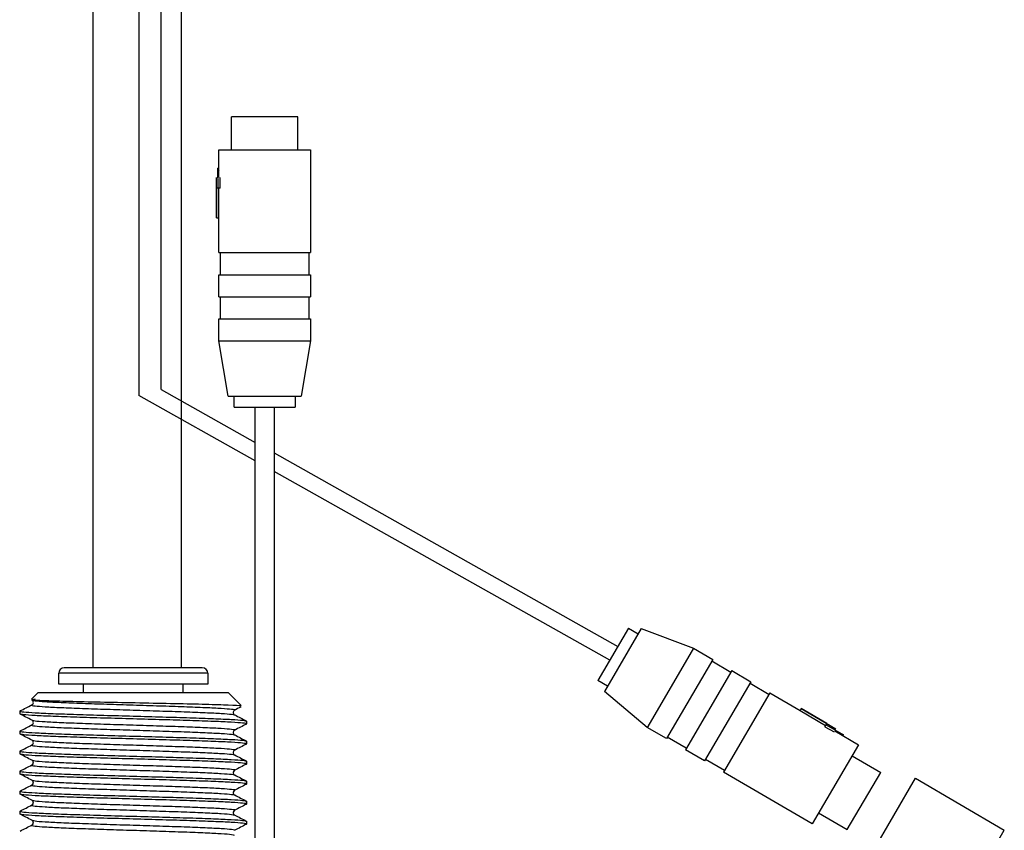
# Model space of a CAD drawing. Units: millimetres. Extents: x -332 to 513, y -1170 to 277.
# Drawn here: x 388 to 477, y -689 to -615 of the extents above; entities that cross this region are included whole.
import ezdxf

# ---------------------------------------------------------------- set-up
doc = ezdxf.new("R2010")
doc.units = ezdxf.units.MM
doc.layers.add('DETAIL', color=30, linetype='Continuous')

msp = doc.modelspace()

# ---------------------------------------------------------------- linework, layer by layer
at = {"layer": 'DETAIL', "lineweight": 25}
for p, q in [((401.117, -648.792), (401.117, -14.288)), ((406.33, -629.595), (406.33, -627.097)), ((406.33, -627.097), (414.63, -627.097)), ((414.63, -627.097), (414.63, -636.397)), ((406.259, -630.554), (406.234, -628.734)), ((406.234, -628.734), (406.33, -628.936)), ((406.33, -628.734), (406.234, -628.734)), ((406.13, -633.237), (406.13, -629.595)), ((406.453, -630.554), (406.441, -629.595)), ((406.131, -630.554), (406.131, -633.237)), ((406.259, -630.554), (406.131, -630.554)), ((406.453, -630.554), (406.259, -630.554)), ((406.331, -633.237), (406.331, -630.554)), ((406.131, -633.237), (406.331, -633.237)), ((406.33, -636.397), (406.33, -633.237)), ((406.33, -636.397), (414.63, -636.397)), ((406.48, -638.397), (406.48, -636.397)), ((414.48, -636.397), (414.48, -638.397)), ((406.33, -640.397), (406.33, -638.397)), ((406.33, -638.397), (414.63, -638.397)), ((414.63, -638.397), (414.63, -640.397)), ((406.33, -640.397), (414.63, -640.397)), ((406.48, -642.397), (406.48, -640.397)), ((414.48, -640.397), (414.48, -642.397)), ((406.33, -644.397), (406.33, -642.397)), ((406.33, -642.397), (414.63, -642.397)), ((414.63, -642.397), (414.63, -644.397)), ((407.18, -649.397), (406.33, -644.397)), ((406.33, -644.397), (414.531, -644.397)), ((414.63, -644.397), (413.78, -649.397)), ((414.531, -644.397), (414.63, -644.397)), ((401.117, -648.792), (409.628, -653.584)), ((407.18, -649.397), (413.78, -649.397)), ((407.73, -650.397), (407.73, -649.397)), ((413.23, -649.397), (413.23, -650.397)), ((407.73, -650.397), (413.23, -650.397)), ((411.332, -650.397), (411.332, -693.74)), ((411.332, -654.543), (442.459, -672.068)), ((443.426, -670.416), (440.647, -675.162)), ((444.567, -670.447), (441.232, -676.142)), ((443.426, -670.416), (444.289, -670.921)), ((444.567, -670.447), (449.311, -672.239)), ((449.311, -672.239), (445.168, -679.317)), ((449.311, -672.239), (451.037, -673.25)), ((451.037, -673.25), (446.843, -680.413)), ((450.961, -673.379), (452.687, -674.39)), ((391.832, -675.5), (391.832, -674.5)), ((392.537, -674.5), (391.832, -674.5)), ((392.985, -674), (392.332, -674)), ((405.332, -674.5), (392.537, -674.5)), ((404.832, -674), (392.985, -674)), ((405.332, -674.5), (405.332, -675.5)), ((452.763, -674.26), (448.569, -681.423)), ((452.763, -674.26), (454.489, -675.271)), ((392.537, -675.5), (391.832, -675.5)), ((405.332, -675.5), (392.537, -675.5)), ((394.082, -676.24), (394.082, -675.5)), ((403.082, -675.5), (403.082, -676.24)), ((441.51, -675.668), (440.647, -675.162)), ((454.489, -675.271), (450.295, -682.434)), ((454.413, -675.4), (456.139, -676.411)), ((389.374, -676.848), (389.982, -676.24)), ((389.982, -676.24), (407.182, -676.24)), ((407.182, -676.24), (408.359, -677.416)), ((445.118, -679.402), (441.232, -676.142)), ((456.215, -676.281), (452.021, -683.444)), ((456.215, -676.281), (458.942, -677.878)), ((389.691, -676.84), (389.382, -676.915)), ((388.334, -678.184), (388.334, -677.888)), ((459.043, -677.706), (458.942, -677.878)), ((458.942, -677.878), (461.257, -679.234)), ((459.043, -677.705), (462.186, -679.545)), ((461.358, -679.061), (459.043, -677.706)), ((408.831, -678.831), (408.831, -679.091)), ((461.195, -679.339), (461.293, -679.172)), ((461.293, -679.172), (461.358, -679.061)), ((461.293, -679.172), (462.876, -680.07)), ((388.334, -679.998), (388.334, -679.738)), ((445.168, -679.317), (445.118, -679.402)), ((446.843, -680.413), (445.118, -679.402)), ((461.195, -679.339), (462.029, -679.813)), ((462.084, -679.718), (464.24, -680.98)), ((462.876, -680.07), (462.654, -680.051)), ((462.828, -680.153), (462.876, -680.07)), ((408.831, -680.645), (408.831, -680.905)), ((448.645, -681.294), (446.919, -680.283)), ((388.334, -681.812), (388.334, -681.552)), ((450.295, -682.434), (448.569, -681.423)), ((464.24, -680.98), (460.047, -688.143)), ((408.831, -682.459), (408.831, -682.719)), ((452.097, -683.315), (450.371, -682.304)), ((388.334, -683.626), (388.334, -683.366)), ((460.047, -688.143), (452.021, -683.444)), ((408.831, -684.273), (408.831, -684.533)), ((465.215, -691.169), (469.409, -684.006)), ((469.409, -684.006), (477.434, -688.705)), ((388.334, -685.44), (388.334, -685.18)), ((408.831, -686.087), (408.831, -686.347)), ((388.334, -687.254), (388.334, -686.994)), ((408.831, -687.901), (408.831, -688.161)), ((473.241, -695.868), (477.434, -688.705))]:
    msp.add_line(p, q, dxfattribs=at)
at = {"layer": 'DETAIL'}
for p, q in [((399.101, -16.226), (399.101, -649.325)), ((394.909, -86), (394.909, -674)), ((394.909, -86), (394.909, -674)), ((402.909, -591.455), (402.909, -674)), ((413.48, -624.097), (407.48, -624.097)), ((407.48, -627.097), (407.48, -624.097)), ((413.48, -627.097), (413.48, -624.097)), ((409.628, -655.252), (399.101, -649.325)), ((409.628, -693.74), (409.628, -650.397)), ((441.724, -673.322), (411.332, -656.212)), ((463.659, -681.973), (466.248, -683.489)), ((463.217, -688.666), (466.248, -683.489)), ((460.628, -687.151), (463.217, -688.666))]:
    msp.add_line(p, q, dxfattribs=at)
at = {"layer": 'DETAIL', "lineweight": 25}
for centre, start, end in [((392.332, -674.5), 90, 180), ((404.832, -674.5), 0, 90)]:
    msp.add_arc(centre, 0.5, start, end, dxfattribs=at)
for points, knots in [([(388.348, -677.909), (388.523, -677.818), (388.873, -677.636), (389.223, -677.453), (389.398, -677.362)], [0, 0, 0, 0, 0.500037, 1, 1, 1, 1]), ([(389.451, -677.362), (389.424, -677.368), (389.277, -677.398), (389.626, -677.454), (390.514, -677.531), (392.006, -677.604), (393.926, -677.682), (396.174, -677.756), (398.582, -677.832), (400.991, -677.909), (403.237, -677.982), (405.164, -678.06), (406.63, -678.133), (407.544, -678.205), (407.662, -678.25), (407.713, -678.269)], [0, 0, 0, 0, 0.018472, 0.101672, 0.185444, 0.268163, 0.352051, 0.434931, 0.518473, 0.602015, 0.684895, 0.768782, 0.851502, 0.935274, 1, 1, 1, 1]), ([(389.41, -677.357), (389.468, -677.316), (389.559, -677.252), (389.522, -677.004), (389.448, -676.96), (389.41, -676.937)], [0, 0, 0, 0, 0.460972, 0.722672, 1, 1, 1, 1]), ([(408.289, -677.486), (408.311, -677.477), (408.385, -677.446), (407.316, -677.392), (405.265, -677.33), (402.417, -677.263), (399.19, -677.2), (395.931, -677.135), (393.014, -677.071), (390.796, -677.006), (389.47, -676.946), (389.432, -676.907), (389.415, -676.89)], [0, 0, 0, 0, 0.049162, 0.160005, 0.270083, 0.379376, 0.488122, 0.595864, 0.703278, 0.80947, 0.915494, 1, 1, 1, 1]), ([(389.461, -676.934), (389.511, -676.953), (389.628, -676.997), (390.536, -677.068), (392, -677.14), (393.928, -677.219), (396.174, -677.292), (398.582, -677.369), (400.99, -677.445), (403.238, -677.519), (405.159, -677.597), (406.651, -677.67), (407.538, -677.747), (407.888, -677.803), (407.74, -677.833), (407.713, -677.839)], [0, 0, 0, 0, 0.0623469, 0.1463269, 0.2292515, 0.313347, 0.3964323, 0.4801812, 0.5639303, 0.6470157, 0.7311112, 0.8140357, 0.8980157, 0.9814213, 1, 1, 1, 1]), ([(388.368, -677.909), (388.354, -677.914), (388.272, -677.944), (388.585, -677.999), (389.6, -678.077), (391.255, -678.15), (393.396, -678.228), (395.9, -678.301), (398.582, -678.378), (401.265, -678.454), (403.767, -678.528), (405.913, -678.606), (407.552, -678.679), (408.627, -678.756), (408.763, -678.806), (408.831, -678.831)], [0, 0, 0, 0, 0.016645, 0.098459, 0.180837, 0.26218, 0.344671, 0.426171, 0.508322, 0.590474, 0.671974, 0.754465, 0.835808, 0.918185, 1, 1, 1, 1]), ([(408.759, -679.106), (408.787, -679.101), (408.948, -679.071), (408.557, -679.016), (407.57, -678.938), (405.908, -678.865), (403.769, -678.787), (401.265, -678.714), (398.582, -678.637), (395.899, -678.561), (393.397, -678.487), (391.252, -678.409), (389.613, -678.336), (388.538, -678.259), (388.402, -678.209), (388.334, -678.184)], [0, 0, 0, 0, 0.016807, 0.098608, 0.180972, 0.262302, 0.344779, 0.426266, 0.508404, 0.590541, 0.672028, 0.754506, 0.835835, 0.918199, 1, 1, 1, 1]), ([(389.398, -678.746), (389.222, -678.654), (388.87, -678.471), (388.518, -678.287), (388.342, -678.195)], [0, 0, 0, 0, 0.499979, 1, 1, 1, 1]), ([(407.754, -677.844), (407.696, -677.885), (407.606, -677.948), (407.642, -678.197), (407.716, -678.241), (407.754, -678.264)], [0, 0, 0, 0, 0.461751, 0.723251, 1, 1, 1, 1]), ([(408.317, -677.552), (408.31, -677.556), (408.126, -677.651), (407.942, -677.747), (407.767, -677.839)], [0, 0, 0, 0, 0.041458, 1, 1, 1, 1]), ([(407.767, -678.269), (407.942, -678.36), (408.291, -678.543), (408.641, -678.725), (408.816, -678.816)], [0, 0, 0, 0, 0.499966, 1, 1, 1, 1]), ([(388.348, -679.723), (388.523, -679.632), (388.873, -679.45), (389.223, -679.267), (389.398, -679.176)], [0, 0, 0, 0, 0.500037, 1, 1, 1, 1]), ([(389.451, -679.176), (389.424, -679.182), (389.277, -679.212), (389.626, -679.268), (390.514, -679.345), (392.006, -679.418), (393.926, -679.496), (396.174, -679.57), (398.582, -679.646), (400.991, -679.723), (403.237, -679.796), (405.164, -679.874), (406.63, -679.947), (407.544, -680.019), (407.662, -680.064), (407.713, -680.083)], [0, 0, 0, 0, 0.0184723, 0.1016717, 0.185444, 0.2681635, 0.352051, 0.4349309, 0.5184727, 0.6020148, 0.6848947, 0.7687822, 0.8515016, 0.935274, 1, 1, 1, 1]), ([(389.41, -679.171), (389.468, -679.13), (389.559, -679.066), (389.522, -678.818), (389.448, -678.774), (389.41, -678.751)], [0, 0, 0, 0, 0.460972, 0.722672, 1, 1, 1, 1]), ([(389.451, -678.746), (389.503, -678.765), (389.62, -678.81), (390.535, -678.882), (392, -678.955), (393.928, -679.033), (396.174, -679.106), (398.582, -679.183), (400.99, -679.259), (403.238, -679.333), (405.159, -679.411), (406.651, -679.484), (407.538, -679.561), (407.888, -679.617), (407.74, -679.647), (407.713, -679.653)], [0, 0, 0, 0, 0.064667, 0.148439, 0.231158, 0.315046, 0.397925, 0.481467, 0.565009, 0.647889, 0.731776, 0.814496, 0.898268, 0.981467, 1, 1, 1, 1]), ([(408.822, -679.102), (408.646, -679.194), (408.294, -679.378), (407.942, -679.561), (407.767, -679.653)], [0, 0, 0, 0, 0.500021, 1, 1, 1, 1]), ([(388.368, -679.723), (388.354, -679.728), (388.272, -679.758), (388.585, -679.813), (389.6, -679.891), (391.255, -679.964), (393.396, -680.042), (395.9, -680.115), (398.582, -680.192), (401.265, -680.268), (403.767, -680.342), (405.913, -680.42), (407.552, -680.493), (408.627, -680.57), (408.763, -680.62), (408.831, -680.645)], [0, 0, 0, 0, 0.016645, 0.098459, 0.180837, 0.26218, 0.344671, 0.426171, 0.508322, 0.590474, 0.671974, 0.754465, 0.835808, 0.918186, 1, 1, 1, 1]), ([(408.759, -680.92), (408.787, -680.915), (408.948, -680.885), (408.557, -680.83), (407.57, -680.752), (405.908, -680.679), (403.769, -680.601), (401.265, -680.528), (398.582, -680.451), (395.899, -680.375), (393.397, -680.301), (391.252, -680.223), (389.613, -680.15), (388.538, -680.073), (388.402, -680.023), (388.334, -679.998)], [0, 0, 0, 0, 0.016807, 0.098608, 0.180972, 0.262302, 0.344779, 0.426266, 0.508404, 0.590541, 0.672028, 0.754506, 0.835835, 0.918199, 1, 1, 1, 1]), ([(389.398, -680.56), (389.222, -680.468), (388.87, -680.285), (388.518, -680.101), (388.342, -680.009)], [0, 0, 0, 0, 0.499979, 1, 1, 1, 1]), ([(407.754, -679.658), (407.696, -679.699), (407.606, -679.762), (407.642, -680.011), (407.716, -680.055), (407.754, -680.078)], [0, 0, 0, 0, 0.461751, 0.723251, 1, 1, 1, 1]), ([(407.767, -680.083), (407.942, -680.174), (408.291, -680.357), (408.641, -680.539), (408.816, -680.63)], [0, 0, 0, 0, 0.499966, 1, 1, 1, 1]), ([(389.41, -680.985), (389.468, -680.944), (389.559, -680.88), (389.522, -680.632), (389.448, -680.588), (389.41, -680.565)], [0, 0, 0, 0, 0.460972, 0.722672, 1, 1, 1, 1]), ([(389.451, -680.56), (389.503, -680.579), (389.62, -680.624), (390.535, -680.696), (392, -680.769), (393.928, -680.847), (396.174, -680.92), (398.582, -680.997), (400.99, -681.073), (403.238, -681.147), (405.159, -681.225), (406.651, -681.298), (407.538, -681.375), (407.888, -681.431), (407.74, -681.461), (407.713, -681.467)], [0, 0, 0, 0, 0.064667, 0.148439, 0.231158, 0.315046, 0.397925, 0.481467, 0.565009, 0.647889, 0.731776, 0.814496, 0.898268, 0.981467, 1, 1, 1, 1]), ([(408.822, -680.916), (408.646, -681.008), (408.294, -681.192), (407.942, -681.375), (407.767, -681.467)], [0, 0, 0, 0, 0.500021, 1, 1, 1, 1]), ([(388.368, -681.537), (388.354, -681.542), (388.272, -681.572), (388.585, -681.627), (389.6, -681.705), (391.255, -681.778), (393.396, -681.856), (395.9, -681.929), (398.582, -682.006), (401.265, -682.082), (403.767, -682.156), (405.913, -682.234), (407.552, -682.307), (408.627, -682.384), (408.763, -682.434), (408.831, -682.459)], [0, 0, 0, 0, 0.016645, 0.098459, 0.180837, 0.26218, 0.344671, 0.426171, 0.508322, 0.590474, 0.671974, 0.754465, 0.835808, 0.918185, 1, 1, 1, 1]), ([(408.759, -682.734), (408.787, -682.729), (408.948, -682.699), (408.557, -682.644), (407.57, -682.566), (405.908, -682.493), (403.769, -682.415), (401.265, -682.342), (398.582, -682.265), (395.899, -682.189), (393.397, -682.115), (391.252, -682.037), (389.613, -681.964), (388.538, -681.887), (388.402, -681.837), (388.334, -681.812)], [0, 0, 0, 0, 0.016807, 0.098608, 0.180972, 0.262302, 0.344779, 0.426266, 0.508404, 0.590541, 0.672028, 0.754506, 0.835835, 0.918199, 1, 1, 1, 1]), ([(389.398, -682.374), (389.222, -682.282), (388.87, -682.099), (388.518, -681.915), (388.342, -681.823)], [0, 0, 0, 0, 0.499979, 1, 1, 1, 1]), ([(388.348, -681.537), (388.523, -681.446), (388.873, -681.264), (389.223, -681.081), (389.398, -680.99)], [0, 0, 0, 0, 0.500037, 1, 1, 1, 1]), ([(389.451, -680.99), (389.424, -680.996), (389.277, -681.026), (389.626, -681.082), (390.514, -681.159), (392.006, -681.232), (393.926, -681.31), (396.174, -681.384), (398.582, -681.46), (400.991, -681.537), (403.237, -681.61), (405.164, -681.688), (406.63, -681.761), (407.544, -681.833), (407.662, -681.878), (407.713, -681.897)], [0, 0, 0, 0, 0.018472, 0.101672, 0.185444, 0.268164, 0.352051, 0.434931, 0.518473, 0.602015, 0.684895, 0.768782, 0.851502, 0.935274, 1, 1, 1, 1]), ([(407.754, -681.472), (407.696, -681.513), (407.606, -681.576), (407.642, -681.825), (407.716, -681.869), (407.754, -681.892)], [0, 0, 0, 0, 0.4617388, 0.7232531, 1, 1, 1, 1]), ([(389.41, -682.799), (389.468, -682.758), (389.559, -682.694), (389.522, -682.446), (389.448, -682.402), (389.41, -682.379)], [0, 0, 0, 0, 0.4609692, 0.7226827, 1, 1, 1, 1]), ([(389.451, -682.374), (389.503, -682.393), (389.62, -682.438), (390.535, -682.51), (392, -682.583), (393.928, -682.661), (396.174, -682.734), (398.582, -682.811), (400.99, -682.887), (403.238, -682.961), (405.159, -683.039), (406.651, -683.112), (407.538, -683.189), (407.888, -683.245), (407.74, -683.275), (407.713, -683.281)], [0, 0, 0, 0, 0.0646665, 0.1484387, 0.2311582, 0.3150456, 0.3979254, 0.4814671, 0.5650091, 0.6478889, 0.7317763, 0.8144957, 0.898268, 0.9814673, 1, 1, 1, 1]), ([(407.767, -681.897), (407.942, -681.988), (408.291, -682.171), (408.641, -682.353), (408.816, -682.444)], [0, 0, 0, 0, 0.499966, 1, 1, 1, 1]), ([(408.822, -682.73), (408.646, -682.822), (408.294, -683.006), (407.942, -683.189), (407.767, -683.281)], [0, 0, 0, 0, 0.500021, 1, 1, 1, 1]), ([(388.368, -683.351), (388.354, -683.356), (388.272, -683.386), (388.585, -683.441), (389.6, -683.519), (391.255, -683.592), (393.396, -683.67), (395.9, -683.743), (398.582, -683.82), (401.265, -683.896), (403.767, -683.97), (405.913, -684.048), (407.552, -684.121), (408.627, -684.198), (408.763, -684.248), (408.831, -684.273)], [0, 0, 0, 0, 0.016645, 0.098459, 0.180837, 0.26218, 0.344671, 0.426171, 0.508322, 0.590474, 0.671974, 0.754465, 0.835808, 0.918185, 1, 1, 1, 1]), ([(408.759, -684.548), (408.787, -684.543), (408.948, -684.513), (408.557, -684.458), (407.57, -684.38), (405.908, -684.307), (403.769, -684.229), (401.265, -684.156), (398.582, -684.079), (395.899, -684.003), (393.397, -683.929), (391.252, -683.851), (389.613, -683.778), (388.538, -683.701), (388.402, -683.651), (388.334, -683.626)], [0, 0, 0, 0, 0.016807, 0.098608, 0.180972, 0.262302, 0.344779, 0.426266, 0.508404, 0.590541, 0.672028, 0.754506, 0.835835, 0.918199, 1, 1, 1, 1]), ([(389.398, -684.188), (389.222, -684.096), (388.87, -683.913), (388.518, -683.729), (388.342, -683.637)], [0, 0, 0, 0, 0.499955, 1, 1, 1, 1]), ([(388.348, -683.351), (388.523, -683.26), (388.873, -683.078), (389.223, -682.895), (389.398, -682.804)], [0, 0, 0, 0, 0.500037, 1, 1, 1, 1]), ([(389.451, -682.804), (389.424, -682.81), (389.277, -682.84), (389.626, -682.896), (390.514, -682.973), (392.006, -683.046), (393.926, -683.124), (396.174, -683.198), (398.582, -683.274), (400.991, -683.351), (403.237, -683.424), (405.164, -683.502), (406.63, -683.575), (407.544, -683.647), (407.662, -683.692), (407.713, -683.711)], [0, 0, 0, 0, 0.018472, 0.101672, 0.185444, 0.268163, 0.352051, 0.434931, 0.518473, 0.602015, 0.684895, 0.768782, 0.851502, 0.935274, 1, 1, 1, 1]), ([(407.754, -683.286), (407.696, -683.327), (407.606, -683.39), (407.642, -683.639), (407.716, -683.683), (407.754, -683.706)], [0, 0, 0, 0, 0.4617388, 0.7232531, 1, 1, 1, 1]), ([(389.41, -684.613), (389.468, -684.572), (389.559, -684.508), (389.522, -684.26), (389.448, -684.216), (389.41, -684.193)], [0, 0, 0, 0, 0.4609692, 0.7226827, 1, 1, 1, 1]), ([(389.451, -684.188), (389.503, -684.207), (389.62, -684.252), (390.535, -684.324), (392, -684.397), (393.928, -684.475), (396.174, -684.548), (398.582, -684.625), (400.99, -684.701), (403.238, -684.775), (405.159, -684.853), (406.651, -684.926), (407.538, -685.003), (407.888, -685.059), (407.74, -685.089), (407.713, -685.095)], [0, 0, 0, 0, 0.064666, 0.148439, 0.231158, 0.315046, 0.397925, 0.481467, 0.565009, 0.647889, 0.731776, 0.814496, 0.898268, 0.981467, 1, 1, 1, 1]), ([(407.767, -683.711), (407.942, -683.802), (408.291, -683.985), (408.641, -684.167), (408.816, -684.258)], [0, 0, 0, 0, 0.499966, 1, 1, 1, 1]), ([(388.368, -685.165), (388.354, -685.17), (388.272, -685.2), (388.585, -685.255), (389.6, -685.333), (391.255, -685.406), (393.396, -685.484), (395.9, -685.557), (398.582, -685.634), (401.265, -685.71), (403.767, -685.784), (405.913, -685.862), (407.552, -685.935), (408.627, -686.012), (408.763, -686.062), (408.831, -686.087)], [0, 0, 0, 0, 0.016645, 0.098459, 0.180837, 0.26218, 0.344671, 0.426171, 0.508322, 0.590474, 0.671974, 0.754465, 0.835808, 0.918185, 1, 1, 1, 1]), ([(388.348, -685.165), (388.523, -685.074), (388.873, -684.892), (389.223, -684.709), (389.398, -684.618)], [0, 0, 0, 0, 0.500037, 1, 1, 1, 1]), ([(389.451, -684.618), (389.424, -684.624), (389.277, -684.654), (389.626, -684.71), (390.514, -684.787), (392.006, -684.86), (393.926, -684.938), (396.174, -685.012), (398.582, -685.088), (400.991, -685.165), (403.237, -685.238), (405.164, -685.316), (406.63, -685.389), (407.544, -685.461), (407.662, -685.506), (407.713, -685.525)], [0, 0, 0, 0, 0.018472, 0.101672, 0.185444, 0.268163, 0.352051, 0.434931, 0.518473, 0.602015, 0.684895, 0.768782, 0.851502, 0.935274, 1, 1, 1, 1]), ([(407.754, -685.1), (407.696, -685.141), (407.606, -685.204), (407.642, -685.453), (407.716, -685.497), (407.754, -685.52)], [0, 0, 0, 0, 0.4617388, 0.7232531, 1, 1, 1, 1]), ([(408.822, -684.544), (408.646, -684.636), (408.294, -684.82), (407.942, -685.003), (407.767, -685.095)], [0, 0, 0, 0, 0.500045, 1, 1, 1, 1]), ([(408.759, -686.362), (408.787, -686.357), (408.948, -686.327), (408.557, -686.272), (407.57, -686.194), (405.908, -686.121), (403.769, -686.043), (401.265, -685.97), (398.582, -685.893), (395.899, -685.817), (393.397, -685.743), (391.252, -685.665), (389.613, -685.592), (388.538, -685.515), (388.402, -685.465), (388.334, -685.44)], [0, 0, 0, 0, 0.016807, 0.098608, 0.180972, 0.262302, 0.344779, 0.426266, 0.508404, 0.590541, 0.672028, 0.754506, 0.835835, 0.918199, 1, 1, 1, 1]), ([(389.398, -686.002), (389.222, -685.91), (388.87, -685.727), (388.518, -685.543), (388.342, -685.451)], [0, 0, 0, 0, 0.499955, 1, 1, 1, 1]), ([(389.41, -686.427), (389.468, -686.386), (389.559, -686.322), (389.522, -686.074), (389.448, -686.03), (389.41, -686.007)], [0, 0, 0, 0, 0.4609692, 0.7226827, 1, 1, 1, 1]), ([(389.451, -686.002), (389.503, -686.021), (389.62, -686.066), (390.535, -686.138), (392, -686.21), (393.928, -686.289), (396.174, -686.362), (398.582, -686.439), (400.99, -686.515), (403.238, -686.589), (405.159, -686.667), (406.651, -686.74), (407.538, -686.817), (407.888, -686.873), (407.74, -686.903), (407.713, -686.909)], [0, 0, 0, 0, 0.064667, 0.148439, 0.231158, 0.315046, 0.397925, 0.481467, 0.565009, 0.647889, 0.731776, 0.814496, 0.898268, 0.981467, 1, 1, 1, 1]), ([(407.767, -685.525), (407.942, -685.616), (408.291, -685.799), (408.641, -685.981), (408.816, -686.072)], [0, 0, 0, 0, 0.499966, 1, 1, 1, 1]), ([(388.368, -686.979), (388.354, -686.984), (388.272, -687.014), (388.585, -687.069), (389.6, -687.147), (391.255, -687.22), (393.396, -687.298), (395.9, -687.371), (398.582, -687.448), (401.265, -687.524), (403.767, -687.598), (405.913, -687.676), (407.552, -687.749), (408.627, -687.826), (408.763, -687.876), (408.831, -687.901)], [0, 0, 0, 0, 0.016645, 0.098459, 0.180837, 0.26218, 0.344671, 0.426171, 0.508322, 0.590474, 0.671974, 0.754465, 0.835808, 0.918185, 1, 1, 1, 1]), ([(388.348, -686.979), (388.523, -686.888), (388.873, -686.706), (389.223, -686.523), (389.398, -686.432)], [0, 0, 0, 0, 0.500037, 1, 1, 1, 1]), ([(389.451, -686.432), (389.424, -686.438), (389.277, -686.468), (389.626, -686.524), (390.514, -686.601), (392.006, -686.674), (393.926, -686.752), (396.174, -686.826), (398.582, -686.902), (400.991, -686.979), (403.237, -687.052), (405.164, -687.13), (406.63, -687.203), (407.544, -687.275), (407.662, -687.32), (407.713, -687.339)], [0, 0, 0, 0, 0.018472, 0.101672, 0.185444, 0.268163, 0.352051, 0.434931, 0.518473, 0.602015, 0.684895, 0.768782, 0.851502, 0.935274, 1, 1, 1, 1]), ([(407.754, -686.914), (407.696, -686.955), (407.606, -687.018), (407.642, -687.267), (407.716, -687.311), (407.754, -687.334)], [0, 0, 0, 0, 0.4617388, 0.7232531, 1, 1, 1, 1]), ([(408.822, -686.358), (408.646, -686.45), (408.294, -686.634), (407.942, -686.817), (407.767, -686.909)], [0, 0, 0, 0, 0.500045, 1, 1, 1, 1]), ([(408.759, -688.176), (408.787, -688.171), (408.948, -688.141), (408.557, -688.086), (407.57, -688.008), (405.908, -687.935), (403.769, -687.857), (401.265, -687.784), (398.582, -687.707), (395.899, -687.631), (393.397, -687.557), (391.252, -687.479), (389.613, -687.406), (388.538, -687.329), (388.402, -687.279), (388.334, -687.254)], [0, 0, 0, 0, 0.016807, 0.098608, 0.180972, 0.262302, 0.344779, 0.426266, 0.508404, 0.590541, 0.672028, 0.754506, 0.835835, 0.918199, 1, 1, 1, 1]), ([(389.398, -687.816), (389.222, -687.724), (388.87, -687.541), (388.518, -687.357), (388.342, -687.265)], [0, 0, 0, 0, 0.499955, 1, 1, 1, 1]), ([(389.41, -688.241), (389.468, -688.2), (389.559, -688.136), (389.522, -687.888), (389.448, -687.844), (389.41, -687.821)], [0, 0, 0, 0, 0.4609775, 0.722675, 1, 1, 1, 1]), ([(389.451, -687.816), (389.503, -687.835), (389.62, -687.88), (390.535, -687.952), (392, -688.024), (393.928, -688.103), (396.174, -688.176), (398.582, -688.253), (400.99, -688.329), (403.238, -688.403), (405.159, -688.481), (406.651, -688.554), (407.538, -688.631), (407.888, -688.687), (407.74, -688.717), (407.713, -688.723)], [0, 0, 0, 0, 0.064667, 0.148439, 0.231158, 0.315046, 0.397925, 0.481467, 0.565009, 0.647889, 0.731776, 0.814496, 0.898268, 0.981467, 1, 1, 1, 1]), ([(407.767, -687.339), (407.942, -687.43), (408.291, -687.613), (408.641, -687.795), (408.816, -687.886)], [0, 0, 0, 0, 0.499966, 1, 1, 1, 1]), ([(388.348, -688.793), (388.523, -688.702), (388.873, -688.52), (389.223, -688.337), (389.398, -688.246)], [0, 0, 0, 0, 0.500037, 1, 1, 1, 1]), ([(389.451, -688.246), (389.424, -688.252), (389.277, -688.282), (389.626, -688.338), (390.514, -688.415), (392.006, -688.488), (393.926, -688.566), (396.174, -688.64), (398.582, -688.716), (400.991, -688.793), (403.237, -688.866), (405.164, -688.944), (406.63, -689.017), (407.544, -689.089), (407.662, -689.134), (407.713, -689.153)], [0, 0, 0, 0, 0.0184723, 0.1016716, 0.1854439, 0.2681634, 0.352051, 0.4349309, 0.5184726, 0.6020147, 0.6848946, 0.7687821, 0.8515016, 0.935274, 1, 1, 1, 1]), ([(408.822, -688.172), (408.646, -688.264), (408.294, -688.448), (407.942, -688.631), (407.767, -688.723)], [0, 0, 0, 0, 0.500045, 1, 1, 1, 1])]:
    msp.add_open_spline(points, degree=3, knots=knots, dxfattribs=at)

doc.saveas('drawing.dxf')
